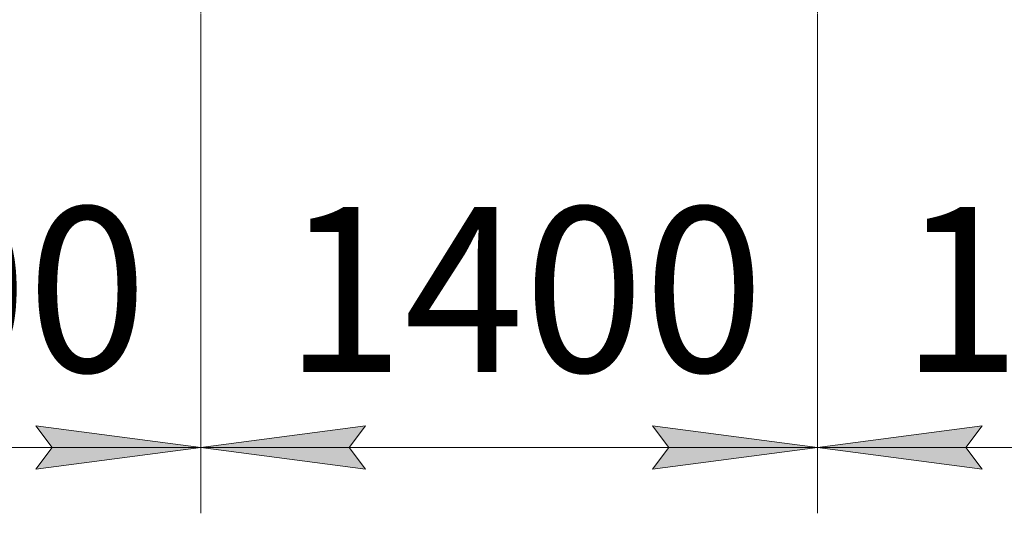
# Model space of a CAD drawing. Units: millimetres. Extents: x 0 to 32503, y -11 to 22275.
# Drawn here: x 5287 to 7526, y 6247 to 7370 of the extents above; entities that cross this region are included whole.
import ezdxf

# ---------------------------------------------------------------- set-up
doc = ezdxf.new("R2010")
doc.units = ezdxf.units.MM
doc.linetypes.add('K5LT_AXLED', pattern=[19.5, 15, -1.5, 1.5, -1.5])
doc.linetypes.add('K5LT_THIN', pattern=[0])
doc.layers.add('DIM', color=6, linetype='Continuous', true_color=0xff00ff)
doc.layers.add('OSI', color=2, linetype='Continuous', true_color=0xffff00)
doc.styles.add('KTEXTSTYLE', font='GOST_AU.ttf', dxfattribs={"width": 0.96, "height": 5})

msp = doc.modelspace()

# ---------------------------------------------------------------- hatches: boundary and pattern name
at = {"layer": 'DIM'}
for points in [[(5323.8, 6347.2), (5698.8, 6396.6), (5323.8, 6445.9), (5361.3, 6396.6)], [(6073.8, 6347.2), (6036.3, 6396.6), (6073.8, 6445.9), (5698.8, 6396.6)], [(6725.8, 6347.2), (7100.8, 6396.6), (6725.8, 6445.9), (6763.3, 6396.6)], [(7438.3, 6396.6), (7475.8, 6445.9), (7100.8, 6396.6), (7475.8, 6347.2)]]:
    msp.add_hatch(color=7, dxfattribs=at).paths.add_polyline_path(points)

# ---------------------------------------------------------------- linework, layer by layer
at = {"layer": 'DIM', "color": 7, "linetype": 'K5LT_THIN', "lineweight": 18}
for p, q in [((5698.8, 7370.1), (5698.8, 6246.6)), ((5698.8, 7370.1), (5698.8, 6246.6)), ((7100.8, 7370.1), (7100.8, 6246.6)), ((7100.8, 7370.1), (7100.8, 6246.6)), ((5361.3, 6396.6), (5323.8, 6445.9)), ((5323.8, 6445.9), (5698.8, 6396.6)), ((5698.8, 6396.6), (6073.8, 6445.9)), ((6073.8, 6445.9), (6036.3, 6396.6)), ((6763.3, 6396.6), (6725.8, 6445.9)), ((6725.8, 6445.9), (7100.8, 6396.6)), ((7100.8, 6396.6), (7475.8, 6445.9)), ((7475.8, 6445.9), (7438.3, 6396.6)), ((4296.8, 6396.6), (5698.8, 6396.6)), ((5698.8, 6396.6), (5323.8, 6347.2)), ((5323.8, 6347.2), (5361.3, 6396.6)), ((6073.8, 6347.2), (5698.8, 6396.6)), ((5698.8, 6396.6), (7100.8, 6396.6)), ((6036.3, 6396.6), (6073.8, 6347.2)), ((7100.8, 6396.6), (6725.8, 6347.2)), ((6725.8, 6347.2), (6763.3, 6396.6)), ((7475.8, 6347.2), (7100.8, 6396.6)), ((7100.8, 6396.6), (8502.8, 6396.6)), ((7438.3, 6396.6), (7475.8, 6347.2))]:
    msp.add_line(p, q, dxfattribs=at)
at = {"layer": 'OSI', "color": 30, "linetype": 'K5LT_AXLED', "lineweight": 18, "true_color": 0xff8000}
for p, q in [((5698.8, 9178.3), (5698.8, 7300.3)), ((7100.8, 9178.3), (7100.8, 7300.3))]:
    msp.add_line(p, q, dxfattribs=at)

# ---------------------------------------------------------------- texts
at = {"layer": 'DIM', "color": 7, "style": 'KTEXTSTYLE', "oblique": 15, "width": 0.96}
for p in [(4486.8, 6568.5), (5888.8, 6568.5), (7290.8, 6568.5)]:
    msp.add_text('1400', height=375, dxfattribs=at).set_placement(p)

doc.saveas('drawing.dxf')
